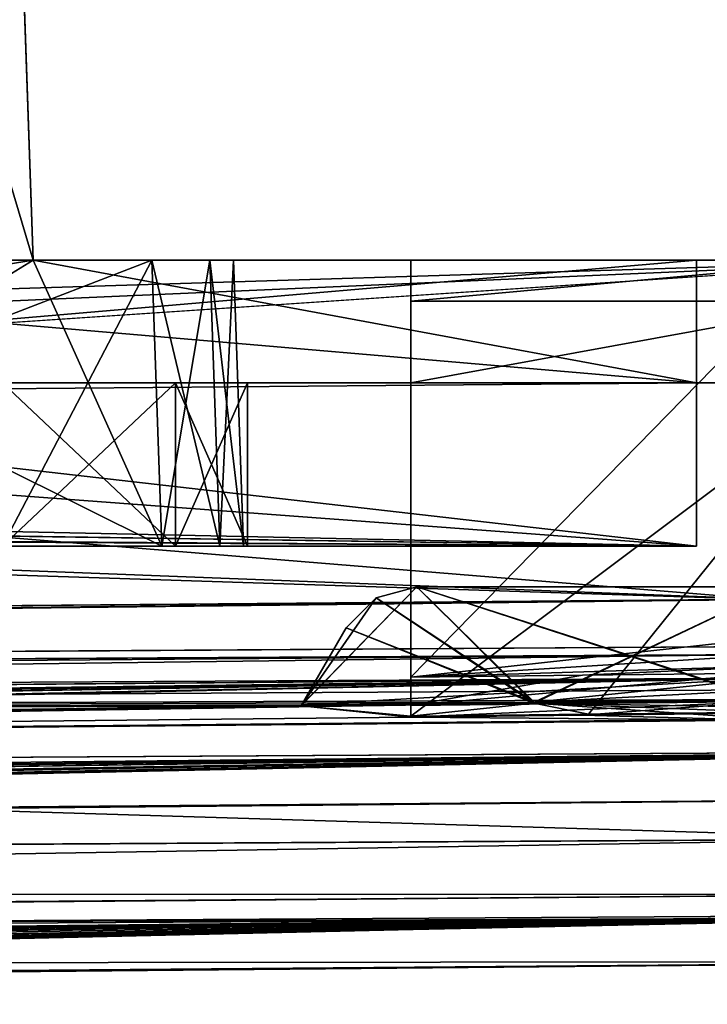
# Model space of a CAD drawing. Units: inches. Extents: x -146 to 90, y 33 to 62.
# Drawn here: x 77 to 86, y 34 to 46 of the extents above; entities that cross this region are included whole.
import ezdxf

# ---------------------------------------------------------------- set-up
doc = ezdxf.new("R2010")
doc.units = ezdxf.units.IN
doc.header["$MEASUREMENT"] = 0
for name, color, linetype in [('1072', 7, 'Continuous'), ('1074', 7, 'Continuous'), ('1081', 7, 'Continuous'), ('1085', 7, 'Continuous'), ('1093', 7, 'Continuous'), ('1095', 7, 'Continuous'), ('1097', 7, 'Continuous'), ('1101', 7, 'Continuous'), ('1114', 7, 'Continuous'), ('1115', 7, 'Continuous'), ('1116', 7, 'Continuous'), ('1117', 7, 'Continuous'), ('1118', 7, 'Continuous'), ('1220', 7, 'Continuous'), ('1224', 7, 'Continuous'), ('1256', 7, 'Continuous'), ('1257', 7, 'Continuous'), ('1258', 7, 'Continuous'), ('1259', 7, 'Continuous'), ('1260', 7, 'Continuous'), ('1274', 7, 'Continuous'), ('1275', 7, 'Continuous'), ('1276', 7, 'Continuous'), ('1277', 7, 'Continuous'), ('1278', 7, 'Continuous'), ('128', 7, 'Continuous'), ('1280', 7, 'Continuous'), ('1281', 7, 'Continuous'), ('826', 7, 'Continuous'), ('827', 7, 'Continuous'), ('828', 7, 'Continuous'), ('830', 7, 'Continuous'), ('849', 7, 'Continuous'), ('850', 7, 'Continuous'), ('856', 7, 'Continuous'), ('857', 7, 'Continuous'), ('858', 7, 'Continuous'), ('880', 7, 'Continuous'), ('881', 7, 'Continuous'), ('882', 7, 'Continuous'), ('885', 7, 'Continuous'), ('889', 7, 'Continuous'), ('893', 7, 'Continuous'), ('894', 7, 'Continuous'), ('968', 7, 'Continuous'), ('969', 7, 'Continuous'), ('972', 7, 'Continuous'), ('989', 7, 'Continuous'), ('990', 7, 'Continuous'), ('996', 7, 'Continuous')]:
    doc.layers.add(name, color=color, linetype=linetype)

msp = doc.modelspace()

# ---------------------------------------------------------------- linework, layer by layer
at = {"layer": '1072', "color": 7, "linetype": 'Continuous', "true_color": 0xfffff2}
for points in [[(-143.564, 42.707, 62.297), (88.438, 42.707, 62.297), (-143.317, 35.62, 62.544), (-143.564, 42.707, 62.297)], [(-143.317, 35.62, 62.544), (88.438, 42.707, 62.297), (-85.391, 35.117, 62.562), (-143.317, 35.62, 62.544)], [(-85.391, 35.117, 62.562), (88.438, 42.707, 62.297), (-27.498, 34.949, 62.567), (-85.391, 35.117, 62.562)], [(88.438, 42.707, 62.297), (88.191, 35.62, 62.544), (-27.498, 34.949, 62.567), (88.438, 42.707, 62.297)]]:
    msp.add_3dface(points, dxfattribs=at)
at = {"layer": '1074', "color": 7, "linetype": 'Continuous', "true_color": 0xfffff2}
for points in [[(88.438, 42.707, 214.297), (-143.564, 42.707, 214.297), (88.191, 35.62, 214.049), (88.438, 42.707, 214.297)], [(88.191, 35.62, 214.049), (-143.564, 42.707, 214.297), (-27.52, 34.949, 214.026), (88.191, 35.62, 214.049)]]:
    msp.add_3dface(points, dxfattribs=at)
at = {"layer": '1081', "color": 7, "linetype": 'Continuous', "true_color": 0xfffff2}
for points in [[(-27.498, 34.949, 62.567), (88.191, 35.62, 62.544), (11.025, 34.345, 62.864), (-27.498, 34.949, 62.567)], [(11.025, 34.345, 62.864), (88.191, 35.62, 62.544), (88.199, 34.942, 62.842), (11.025, 34.345, 62.864)], [(88.202, 34.655, 63.528), (-27.498, 33.984, 63.552), (88.199, 34.942, 62.842), (88.202, 34.655, 63.528)], [(-27.498, 33.984, 63.552), (11.025, 34.345, 62.864), (88.199, 34.942, 62.842), (-27.498, 33.984, 63.552)]]:
    msp.add_3dface(points, dxfattribs=at)
at = {"layer": '1085', "color": 7, "linetype": 'Continuous', "true_color": 0xfffff2}
for points in [[(88.191, 35.62, 214.049), (-27.52, 34.949, 214.026), (88.199, 34.941, 213.75), (88.191, 35.62, 214.049)], [(88.199, 34.941, 213.75), (-27.52, 34.949, 214.026), (11.025, 34.345, 213.729), (88.199, 34.941, 213.75)], [(88.202, 34.655, 213.065), (88.199, 34.941, 213.75), (11.025, 34.345, 213.729), (88.202, 34.655, 213.065)], [(-27.52, 33.984, 213.041), (88.202, 34.655, 213.065), (11.025, 34.345, 213.729), (-27.52, 33.984, 213.041)]]:
    msp.add_3dface(points, dxfattribs=at)
at = {"layer": '1093', "color": 7, "linetype": 'Continuous', "true_color": 0xfffff2}
for points in [[(86.438, 42.707, 65.297), (-21.563, 42.707, 65.297), (86.293, 38.555, 65.442), (86.438, 42.707, 65.297)], [(86.293, 38.555, 65.442), (-21.563, 42.707, 65.297), (27.764, 38.06, 65.459), (86.293, 38.555, 65.442)]]:
    msp.add_3dface(points, dxfattribs=at)
at = {"layer": '1095', "color": 7, "linetype": 'Continuous', "true_color": 0xfffff2}
for points in [[(35.393, 40.207, 211.209), (35.437, 42.707, 211.297), (86.292, 38.554, 211.152), (35.393, 40.207, 211.209)], [(35.437, 42.707, 211.297), (86.438, 42.707, 211.297), (86.292, 38.554, 211.152), (35.437, 42.707, 211.297)], [(22.429, 38.031, 211.133), (35.393, 40.207, 211.209), (86.292, 38.554, 211.152), (22.429, 38.031, 211.133)]]:
    msp.add_3dface(points, dxfattribs=at)
at = {"layer": '1097', "color": 7, "linetype": 'Continuous', "true_color": 0xfffff2}
for points in [[(22.429, 38.031, 211.133), (86.292, 38.554, 211.152), (-27.563, 37.228, 210.829), (22.429, 38.031, 211.133)], [(-27.563, 37.228, 210.829), (86.292, 38.554, 211.152), (86.298, 37.975, 210.94), (-27.563, 37.228, 210.829)], [(86.3, 37.878, 210.854), (-27.563, 37.228, 210.829), (86.298, 37.975, 210.94), (86.3, 37.878, 210.854)], [(22.434, 37.067, 210.148), (-27.563, 37.228, 210.829), (86.3, 37.878, 210.854), (22.434, 37.067, 210.148)], [(86.304, 37.591, 210.167), (22.434, 37.067, 210.148), (86.3, 37.878, 210.854), (86.304, 37.591, 210.167)]]:
    msp.add_3dface(points, dxfattribs=at)
at = {"layer": '1101', "color": 7, "linetype": 'Continuous', "true_color": 0xfffff2}
for points in [[(-32.363, 37.23, 65.763), (86.293, 38.555, 65.442), (27.764, 38.06, 65.459), (-32.363, 37.23, 65.763)], [(86.293, 38.555, 65.442), (-32.363, 37.23, 65.763), (86.298, 37.975, 65.653), (86.293, 38.555, 65.442)], [(86.298, 37.975, 65.653), (-32.363, 37.23, 65.763), (86.3, 37.878, 65.74), (86.298, 37.975, 65.653)], [(-32.363, 36.943, 66.449), (86.304, 37.591, 66.427), (86.3, 37.878, 65.74), (-32.363, 36.943, 66.449)], [(-32.363, 37.23, 65.763), (-32.363, 36.943, 66.449), (86.3, 37.878, 65.74), (-32.363, 37.23, 65.763)], [(-32.363, 36.943, 66.449), (27.77, 37.095, 66.444), (86.304, 37.591, 66.427), (-32.363, 36.943, 66.449)]]:
    msp.add_3dface(points, dxfattribs=at)
at = {"layer": '1114', "color": 7, "linetype": 'Continuous', "true_color": 0xfffff2}
for points in [[(87.385, 41.207, 106.797), (81.937, 41.207, 106.797), (87.385, 41.207, 102.297), (87.385, 41.207, 106.797)], [(87.385, 41.207, 102.297), (81.937, 41.207, 106.797), (81.937, 41.207, 102.297), (87.385, 41.207, 102.297)]]:
    msp.add_3dface(points, dxfattribs=at)
at = {"layer": '1115', "color": 7, "linetype": 'Continuous', "true_color": 0xfffff2}
for points in [[(81.937, 37.118, 107.84), (81.937, 42.707, 108.297), (81.937, 41.207, 106.797), (81.937, 37.118, 107.84)], [(81.937, 42.707, 108.297), (81.937, 37.118, 107.84), (81.937, 37.603, 108.386), (81.937, 42.707, 108.297)], [(81.937, 42.707, 108.297), (81.937, 42.707, 106.297), (81.937, 41.207, 106.797), (81.937, 42.707, 108.297)], [(81.937, 41.207, 106.797), (81.937, 42.707, 106.297), (81.937, 42.207, 102.297), (81.937, 41.207, 106.797)], [(81.937, 41.207, 102.297), (81.937, 41.207, 106.797), (81.937, 42.207, 102.297), (81.937, 41.207, 102.297)], [(81.937, 37.125, 106.797), (81.937, 37.118, 107.84), (81.937, 41.207, 106.797), (81.937, 37.125, 106.797)], [(81.937, 37.603, 108.386), (81.937, 37.118, 107.84), (81.937, 37.256, 108.535), (81.937, 37.603, 108.386)], [(81.937, 37.118, 107.84), (81.937, 37.112, 108.883), (81.937, 37.256, 108.535), (81.937, 37.118, 107.84)]]:
    msp.add_3dface(points, dxfattribs=at)
at = {"layer": '1116', "color": 7, "linetype": 'Continuous', "true_color": 0xfffff2}
for points in [[(87.385, 41.207, 102.297), (81.937, 41.207, 102.297), (87.419, 42.207, 102.297), (87.385, 41.207, 102.297)], [(81.937, 41.207, 102.297), (81.937, 42.207, 102.297), (87.419, 42.207, 102.297), (81.937, 41.207, 102.297)]]:
    msp.add_3dface(points, dxfattribs=at)
at = {"layer": '1117', "color": 7, "linetype": 'Continuous', "true_color": 0xfffff2}
for points in [[(84.113, 37.149, 106.797), (81.937, 37.125, 106.797), (87.385, 41.207, 106.797), (84.113, 37.149, 106.797)], [(81.937, 37.125, 106.797), (81.937, 41.207, 106.797), (87.385, 41.207, 106.797), (81.937, 37.125, 106.797)], [(86.289, 37.173, 106.797), (84.113, 37.149, 106.797), (87.385, 41.207, 106.797), (86.289, 37.173, 106.797)]]:
    msp.add_3dface(points, dxfattribs=at)
at = {"layer": '1118', "color": 7, "linetype": 'Continuous', "true_color": 0xfffff2}
for points in [[(81.937, 42.707, 106.297), (87.437, 42.707, 106.297), (81.937, 42.207, 102.297), (81.937, 42.707, 106.297)], [(81.937, 42.207, 102.297), (87.437, 42.707, 106.297), (87.419, 42.207, 102.297), (81.937, 42.207, 102.297)]]:
    msp.add_3dface(points, dxfattribs=at)
at = {"layer": '1220', "color": 7, "linetype": 'Continuous', "true_color": 0xfffff2}
for points in [[(86.937, 42.707, 108.297), (81.937, 42.707, 108.297), (81.937, 37.603, 108.386), (86.937, 42.707, 108.297)], [(86.937, 42.707, 108.297), (81.937, 37.603, 108.386), (86.777, 38.134, 108.376), (86.937, 42.707, 108.297)], [(86.777, 38.134, 108.376), (81.937, 37.603, 108.386), (86.709, 37.898, 108.381), (86.777, 38.134, 108.376)], [(86.709, 37.898, 108.381), (81.937, 37.603, 108.386), (86.571, 37.746, 108.383), (86.709, 37.898, 108.381)], [(81.937, 37.603, 108.386), (84.04, 37.626, 108.385), (86.571, 37.746, 108.383), (81.937, 37.603, 108.386)], [(86.283, 37.652, 108.385), (86.571, 37.746, 108.383), (84.04, 37.626, 108.385), (86.283, 37.652, 108.385)]]:
    msp.add_3dface(points, dxfattribs=at)
at = {"layer": '1224', "color": 7, "linetype": 'Continuous', "true_color": 0xfffff2}
for points in [[(81.937, 37.256, 108.535), (86.283, 37.652, 108.385), (84.04, 37.626, 108.385), (81.937, 37.256, 108.535)], [(86.283, 37.652, 108.385), (81.937, 37.256, 108.535), (86.287, 37.305, 108.533), (86.283, 37.652, 108.385)], [(81.937, 37.603, 108.386), (81.937, 37.256, 108.535), (84.04, 37.626, 108.385), (81.937, 37.603, 108.386)], [(81.937, 37.112, 108.883), (84.042, 37.135, 108.882), (86.287, 37.305, 108.533), (81.937, 37.112, 108.883)], [(81.937, 37.256, 108.535), (81.937, 37.112, 108.883), (86.287, 37.305, 108.533), (81.937, 37.256, 108.535)], [(84.042, 37.135, 108.882), (86.289, 37.16, 108.882), (86.287, 37.305, 108.533), (84.042, 37.135, 108.882)]]:
    msp.add_3dface(points, dxfattribs=at)
at = {"layer": '1256', "color": 1, "linetype": 'Continuous'}
for points in [[(86.437, 38.707, 88.157), (82.014, 38.707, 88.157), (86.437, 38.707, 89.236), (86.437, 38.707, 88.157)], [(82.014, 38.707, 88.157), (82.014, 38.707, 89.236), (86.437, 38.707, 89.236), (82.014, 38.707, 88.157)]]:
    msp.add_3dface(points, dxfattribs=at)
at = {"layer": '1257', "color": 1, "linetype": 'Continuous'}
for points in [[(83.449, 37.294, 88.108), (80.603, 37.263, 88.106), (82.014, 38.707, 88.157), (83.449, 37.294, 88.108)], [(82.014, 38.707, 88.157), (80.603, 37.263, 88.106), (81.514, 38.573, 88.152), (82.014, 38.707, 88.157)], [(86.437, 38.707, 88.157), (83.449, 37.294, 88.108), (82.014, 38.707, 88.157), (86.437, 38.707, 88.157)], [(86.295, 37.326, 88.109), (83.449, 37.294, 88.108), (86.437, 38.707, 88.157), (86.295, 37.326, 88.109)], [(80.603, 37.263, 88.106), (81.148, 38.207, 88.139), (81.514, 38.573, 88.152), (80.603, 37.263, 88.106)]]:
    msp.add_3dface(points, dxfattribs=at)
at = {"layer": '1258', "color": 1, "linetype": 'Continuous'}
for points in [[(83.445, 37.282, 89.286), (82.014, 38.707, 89.236), (81.514, 38.573, 89.241), (83.445, 37.282, 89.286)], [(83.445, 37.282, 89.286), (86.294, 37.314, 89.285), (82.014, 38.707, 89.236), (83.445, 37.282, 89.286)], [(82.014, 38.707, 89.236), (86.294, 37.314, 89.285), (86.437, 38.707, 89.236), (82.014, 38.707, 89.236)], [(81.148, 38.207, 89.254), (83.445, 37.282, 89.286), (81.514, 38.573, 89.241), (81.148, 38.207, 89.254)], [(80.596, 37.251, 89.287), (83.445, 37.282, 89.286), (81.148, 38.207, 89.254), (80.596, 37.251, 89.287)]]:
    msp.add_3dface(points, dxfattribs=at)
at = {"layer": '1259', "color": 1, "linetype": 'Continuous'}
for points in [[(80.6, 37.257, 88.697), (80.596, 37.251, 89.287), (81.148, 38.207, 89.254), (80.6, 37.257, 88.697)], [(80.603, 37.263, 88.106), (80.6, 37.257, 88.697), (81.148, 38.207, 88.139), (80.603, 37.263, 88.106)], [(81.148, 38.207, 88.139), (80.6, 37.257, 88.697), (81.148, 38.207, 89.254), (81.148, 38.207, 88.139)]]:
    msp.add_3dface(points, dxfattribs=at)
at = {"layer": '1260', "color": 1, "linetype": 'Continuous'}
for points in [[(82.014, 38.707, 88.157), (81.514, 38.573, 88.152), (82.014, 38.707, 89.236), (82.014, 38.707, 88.157)], [(82.014, 38.707, 89.236), (81.514, 38.573, 88.152), (81.514, 38.573, 89.241), (82.014, 38.707, 89.236)], [(81.514, 38.573, 88.152), (81.148, 38.207, 88.139), (81.514, 38.573, 89.241), (81.514, 38.573, 88.152)], [(81.148, 38.207, 88.139), (81.148, 38.207, 89.254), (81.514, 38.573, 89.241), (81.148, 38.207, 88.139)]]:
    msp.add_3dface(points, dxfattribs=at)
at = {"layer": '1274', "color": 1, "linetype": 'Continuous'}
for points in [[(82.014, 38.707, 188.436), (86.437, 38.707, 188.436), (82.014, 38.707, 187.357), (82.014, 38.707, 188.436)], [(86.437, 38.707, 188.436), (86.437, 38.707, 187.357), (82.014, 38.707, 187.357), (86.437, 38.707, 188.436)]]:
    msp.add_3dface(points, dxfattribs=at)
at = {"layer": '1275', "color": 1, "linetype": 'Continuous'}
for points in [[(83.449, 37.294, 188.486), (82.014, 38.707, 188.436), (81.514, 38.573, 188.441), (83.449, 37.294, 188.486)], [(83.449, 37.294, 188.486), (86.295, 37.326, 188.484), (82.014, 38.707, 188.436), (83.449, 37.294, 188.486)], [(82.014, 38.707, 188.436), (86.295, 37.326, 188.484), (86.437, 38.707, 188.436), (82.014, 38.707, 188.436)], [(81.148, 38.207, 188.454), (83.449, 37.294, 188.486), (81.514, 38.573, 188.441), (81.148, 38.207, 188.454)], [(80.603, 37.263, 188.487), (83.449, 37.294, 188.486), (81.148, 38.207, 188.454), (80.603, 37.263, 188.487)]]:
    msp.add_3dface(points, dxfattribs=at)
at = {"layer": '1276', "color": 1, "linetype": 'Continuous'}
for points in [[(83.445, 37.282, 187.307), (80.596, 37.251, 187.306), (82.014, 38.707, 187.357), (83.445, 37.282, 187.307)], [(82.014, 38.707, 187.357), (80.596, 37.251, 187.306), (81.514, 38.573, 187.352), (82.014, 38.707, 187.357)], [(86.437, 38.707, 187.357), (83.445, 37.282, 187.307), (82.014, 38.707, 187.357), (86.437, 38.707, 187.357)], [(86.294, 37.314, 187.308), (83.445, 37.282, 187.307), (86.437, 38.707, 187.357), (86.294, 37.314, 187.308)], [(80.596, 37.251, 187.306), (81.148, 38.207, 187.339), (81.514, 38.573, 187.352), (80.596, 37.251, 187.306)]]:
    msp.add_3dface(points, dxfattribs=at)
at = {"layer": '1277', "color": 1, "linetype": 'Continuous'}
for points in [[(80.596, 37.251, 187.306), (80.6, 37.257, 187.896), (81.148, 38.207, 187.339), (80.596, 37.251, 187.306)], [(80.6, 37.257, 187.896), (80.603, 37.263, 188.487), (81.148, 38.207, 188.454), (80.6, 37.257, 187.896)], [(80.6, 37.257, 187.896), (81.148, 38.207, 188.454), (81.148, 38.207, 187.339), (80.6, 37.257, 187.896)]]:
    msp.add_3dface(points, dxfattribs=at)
at = {"layer": '1278', "color": 1, "linetype": 'Continuous'}
for points in [[(81.514, 38.573, 188.441), (82.014, 38.707, 188.436), (81.514, 38.573, 187.352), (81.514, 38.573, 188.441)], [(82.014, 38.707, 188.436), (82.014, 38.707, 187.357), (81.514, 38.573, 187.352), (82.014, 38.707, 188.436)], [(81.148, 38.207, 188.454), (81.514, 38.573, 188.441), (81.148, 38.207, 187.339), (81.148, 38.207, 188.454)], [(81.148, 38.207, 187.339), (81.514, 38.573, 188.441), (81.514, 38.573, 187.352), (81.148, 38.207, 187.339)]]:
    msp.add_3dface(points, dxfattribs=at)
at = {"layer": '128', "color": 254, "linetype": 'Continuous', "true_color": 0xb6e2f5}
for points in [[(90.437, 34.699, 62.297), (0.643, 33.651, 95.258), (-27.563, 34.003, 62.297), (90.437, 34.699, 62.297)], [(-27.563, 34.003, 214.297), (90.437, 34.122, 138.297), (90.437, 34.699, 214.297), (-27.563, 34.003, 214.297)], [(13.937, 33.729, 91.696), (0.643, 33.651, 95.258), (90.437, 34.699, 62.297), (13.937, 33.729, 91.696)], [(27.231, 33.761, 95.258), (13.937, 33.729, 91.696), (90.437, 34.699, 62.297), (27.231, 33.761, 95.258)], [(36.973, 33.745, 104.996), (27.231, 33.761, 95.258), (90.437, 34.699, 62.297), (36.973, 33.745, 104.996)], [(40.537, 33.697, 118.297), (36.973, 33.745, 104.996), (90.437, 34.699, 62.297), (40.537, 33.697, 118.297)], [(90.437, 34.122, 138.297), (40.537, 33.697, 118.297), (90.437, 34.699, 62.297), (90.437, 34.122, 138.297)], [(30.807, 33.596, 138.863), (90.437, 34.122, 138.297), (-27.563, 34.003, 214.297), (30.807, 33.596, 138.863)], [(30.807, 33.596, 138.863), (36.973, 33.638, 131.597), (90.437, 34.122, 138.297), (30.807, 33.596, 138.863)], [(36.973, 33.638, 131.597), (40.537, 33.697, 118.297), (90.437, 34.122, 138.297), (36.973, 33.638, 131.597)]]:
    msp.add_3dface(points, dxfattribs=at)
at = {"layer": '1280', "color": 7, "linetype": 'Continuous', "true_color": 0xfffff2}
for points in [[(90.393, 36.699, 62.327), (-27.577, 36.003, 62.327), (29.03, 35.824, 89.539), (90.393, 36.699, 62.327)], [(90.42, 36.699, 214.266), (-26.644, 35.464, 157.905), (-27.549, 36.003, 214.266), (90.42, 36.699, 214.266)], [(-16.259, 35.435, 143.295), (-26.644, 35.464, 157.905), (90.42, 36.699, 214.266), (-16.259, 35.435, 143.295)], [(-11.546, 35.441, 143.295), (-16.259, 35.435, 143.295), (90.42, 36.699, 214.266), (-11.546, 35.441, 143.295)], [(-6.834, 35.45, 143.295), (-11.546, 35.441, 143.295), (90.42, 36.699, 214.266), (-6.834, 35.45, 143.295)], [(7.045, 35.499, 150.054), (-6.834, 35.45, 143.295), (90.42, 36.699, 214.266), (7.045, 35.499, 150.054)], [(22.323, 35.563, 149.687), (7.045, 35.499, 150.054), (90.42, 36.699, 214.266), (22.323, 35.563, 149.687)], [(35.76, 35.628, 142.367), (22.323, 35.563, 149.687), (90.42, 36.699, 214.266), (35.76, 35.628, 142.367)], [(40.58, 35.807, 99.72), (90.393, 36.699, 62.327), (29.03, 35.824, 89.539), (40.58, 35.807, 99.72)], [(39.153, 35.648, 138.784), (35.76, 35.628, 142.367), (90.42, 36.699, 214.266), (39.153, 35.648, 138.784)], [(90.413, 36.122, 138.297), (39.153, 35.648, 138.784), (90.42, 36.699, 214.266), (90.413, 36.122, 138.297)], [(46.16, 35.755, 114.202), (90.393, 36.699, 62.327), (40.58, 35.807, 99.72), (46.16, 35.755, 114.202)], [(90.413, 36.122, 138.297), (90.393, 36.699, 62.327), (46.16, 35.755, 114.202), (90.413, 36.122, 138.297)], [(39.153, 35.648, 138.784), (90.413, 36.122, 138.297), (44.388, 35.692, 129.619), (39.153, 35.648, 138.784)], [(44.388, 35.692, 129.619), (90.413, 36.122, 138.297), (46.16, 35.755, 114.202), (44.388, 35.692, 129.619)]]:
    msp.add_3dface(points, dxfattribs=at)
at = {"layer": '1281', "color": 7, "linetype": 'Continuous', "true_color": 0xfffff2}
for points in [[(90.437, 34.699, 62.297), (-0.733, 33.702, 89.296), (-27.563, 34.003, 62.297), (90.437, 34.699, 62.297)], [(-27.563, 34.003, 214.297), (90.437, 34.122, 138.297), (90.437, 34.699, 214.297), (-27.563, 34.003, 214.297)], [(14.252, 33.789, 85.8), (-0.733, 33.702, 89.296), (90.437, 34.699, 62.297), (14.252, 33.789, 85.8)], [(29.174, 33.824, 89.59), (14.252, 33.789, 85.8), (90.437, 34.699, 62.297), (29.174, 33.824, 89.59)], [(40.677, 33.806, 99.826), (29.174, 33.824, 89.59), (90.437, 34.699, 62.297), (40.677, 33.806, 99.826)], [(46.177, 33.756, 114.192), (40.677, 33.806, 99.826), (90.437, 34.699, 62.297), (46.177, 33.756, 114.192)], [(90.437, 34.122, 138.297), (46.177, 33.756, 114.192), (90.437, 34.699, 62.297), (90.437, 34.122, 138.297)], [(90.437, 34.122, 138.297), (-27.563, 34.003, 214.297), (35.881, 33.628, 142.27), (90.437, 34.122, 138.297)], [(39.187, 33.648, 138.759), (90.437, 34.122, 138.297), (35.881, 33.628, 142.27), (39.187, 33.648, 138.759)], [(39.187, 33.648, 138.759), (44.453, 33.693, 129.477), (90.437, 34.122, 138.297), (39.187, 33.648, 138.759)], [(44.453, 33.693, 129.477), (46.177, 33.756, 114.192), (90.437, 34.122, 138.297), (44.453, 33.693, 129.477)]]:
    msp.add_3dface(points, dxfattribs=at)
at = {"layer": '826', "color": 7, "linetype": 'Continuous'}
for points in [[(79.476, 42.707, 129.257), (79.769, 42.707, 129.964), (77.315, 42.707, 79.419), (79.476, 42.707, 129.257)], [(77.315, 42.707, 79.419), (79.769, 42.707, 129.964), (85.437, 42.707, 199.174), (77.315, 42.707, 79.419)], [(78.769, 42.707, 128.965), (79.476, 42.707, 129.257), (77.315, 42.707, 79.419), (78.769, 42.707, 128.965)], [(77.315, 42.707, 128.965), (78.769, 42.707, 128.965), (77.315, 42.707, 79.419), (77.315, 42.707, 128.965)], [(85.437, 42.707, 79.419), (77.315, 42.707, 79.419), (85.437, 42.707, 199.174), (85.437, 42.707, 79.419)], [(77.315, 42.707, 199.174), (85.437, 42.707, 199.174), (77.315, 42.707, 145.628), (77.315, 42.707, 199.174)], [(77.315, 42.707, 145.628), (85.437, 42.707, 199.174), (78.769, 42.707, 145.628), (77.315, 42.707, 145.628)], [(78.769, 42.707, 145.628), (85.437, 42.707, 199.174), (79.476, 42.707, 145.336), (78.769, 42.707, 145.628)], [(79.476, 42.707, 145.336), (85.437, 42.707, 199.174), (79.769, 42.707, 144.629), (79.476, 42.707, 145.336)], [(85.437, 42.707, 199.174), (79.769, 42.707, 129.964), (79.769, 42.707, 144.629), (85.437, 42.707, 199.174)]]:
    msp.add_3dface(points, dxfattribs=at)
at = {"layer": '827', "color": 7, "linetype": 'Continuous'}
for points in [[(-140.563, 39.207, 210.297), (76.937, 39.207, 207.797), (85.437, 39.207, 210.297), (-140.563, 39.207, 210.297)], [(85.437, 39.207, 69.297), (-132.063, 39.207, 71.297), (-140.563, 39.207, 69.297), (85.437, 39.207, 69.297)], [(-129.942, 39.207, 72.176), (-132.063, 39.207, 71.297), (85.437, 39.207, 69.297), (-129.942, 39.207, 72.176)], [(-129.063, 39.207, 74.297), (-129.942, 39.207, 72.176), (85.437, 39.207, 69.297), (-129.063, 39.207, 74.297)], [(-127.995, 39.207, 79.797), (-129.063, 39.207, 74.297), (85.437, 39.207, 69.297), (-127.995, 39.207, 79.797)], [(76.937, 39.207, 71.297), (-127.995, 39.207, 79.797), (85.437, 39.207, 69.297), (76.937, 39.207, 71.297)], [(79.058, 39.207, 202.676), (76.937, 39.207, 201.797), (78.891, 39.207, 145.751), (79.058, 39.207, 202.676)], [(78.891, 39.207, 145.751), (76.937, 39.207, 201.797), (76.937, 39.207, 194.728), (78.891, 39.207, 145.751)], [(76.937, 39.207, 207.797), (79.058, 39.207, 206.917), (85.437, 39.207, 210.297), (76.937, 39.207, 207.797)], [(79.058, 39.207, 72.176), (76.937, 39.207, 71.297), (85.437, 39.207, 69.297), (79.058, 39.207, 72.176)], [(76.937, 39.207, 77.297), (79.058, 39.207, 76.417), (76.937, 39.207, 83.865), (76.937, 39.207, 77.297)], [(76.937, 39.207, 128.843), (79.058, 39.207, 76.417), (78.891, 39.207, 128.843), (76.937, 39.207, 128.843)], [(79.058, 39.207, 76.417), (76.937, 39.207, 128.843), (76.937, 39.207, 83.865), (79.058, 39.207, 76.417)], [(76.937, 39.207, 145.751), (78.891, 39.207, 145.751), (76.937, 39.207, 194.728), (76.937, 39.207, 145.751)], [(79.598, 39.207, 145.458), (79.058, 39.207, 202.676), (78.891, 39.207, 145.751), (79.598, 39.207, 145.458)], [(78.891, 39.207, 128.843), (79.058, 39.207, 76.417), (79.598, 39.207, 129.135), (78.891, 39.207, 128.843)], [(79.937, 39.207, 204.797), (79.058, 39.207, 202.676), (79.891, 39.207, 144.751), (79.937, 39.207, 204.797)], [(79.891, 39.207, 144.751), (79.058, 39.207, 202.676), (79.598, 39.207, 145.458), (79.891, 39.207, 144.751)], [(79.058, 39.207, 206.917), (79.937, 39.207, 204.797), (85.437, 39.207, 210.297), (79.058, 39.207, 206.917)], [(79.937, 39.207, 74.297), (79.058, 39.207, 72.176), (85.437, 39.207, 69.297), (79.937, 39.207, 74.297)], [(79.058, 39.207, 76.417), (79.937, 39.207, 74.297), (79.598, 39.207, 129.135), (79.058, 39.207, 76.417)], [(79.598, 39.207, 129.135), (79.937, 39.207, 74.297), (79.891, 39.207, 129.842), (79.598, 39.207, 129.135)], [(79.937, 39.207, 74.297), (79.937, 39.207, 204.797), (79.891, 39.207, 144.751), (79.937, 39.207, 74.297)], [(79.891, 39.207, 129.842), (79.937, 39.207, 74.297), (79.891, 39.207, 144.751), (79.891, 39.207, 129.842)], [(79.937, 39.207, 204.797), (79.937, 39.207, 74.297), (85.437, 39.207, 69.297), (79.937, 39.207, 204.797)], [(79.937, 39.207, 204.797), (85.437, 39.207, 69.297), (85.437, 39.207, 210.297), (79.937, 39.207, 204.797)]]:
    msp.add_3dface(points, dxfattribs=at)
at = {"layer": '828', "color": 7, "linetype": 'Continuous'}
for points in [[(85.437, 39.207, 69.297), (85.437, 42.707, 199.174), (85.437, 41.207, 199.227), (85.437, 39.207, 69.297)], [(85.437, 42.707, 199.174), (85.437, 39.207, 69.297), (85.437, 41.207, 79.366), (85.437, 42.707, 199.174)], [(85.437, 42.707, 79.419), (85.437, 42.707, 199.174), (85.437, 41.207, 79.366), (85.437, 42.707, 79.419)], [(85.437, 39.207, 210.297), (85.437, 39.207, 69.297), (85.437, 41.207, 210.297), (85.437, 39.207, 210.297)], [(85.437, 41.207, 210.297), (85.437, 39.207, 69.297), (85.437, 41.207, 199.227), (85.437, 41.207, 210.297)], [(85.437, 39.207, 69.297), (85.437, 41.207, 69.297), (85.437, 41.207, 79.366), (85.437, 39.207, 69.297)]]:
    msp.add_3dface(points, dxfattribs=at)
at = {"layer": '830', "color": 7, "linetype": 'Continuous'}
for points in [[(38.437, 40.207, 210.297), (85.437, 39.207, 210.297), (38.437, 42.707, 210.297), (38.437, 40.207, 210.297)], [(38.437, 42.707, 210.297), (85.437, 39.207, 210.297), (67.937, 41.207, 210.297), (38.437, 42.707, 210.297)], [(67.937, 41.207, 210.297), (85.437, 39.207, 210.297), (85.437, 41.207, 210.297), (67.937, 41.207, 210.297)], [(-140.563, 39.207, 210.297), (85.437, 39.207, 210.297), (-93.563, 40.207, 210.297), (-140.563, 39.207, 210.297)], [(-93.563, 40.207, 210.297), (85.437, 39.207, 210.297), (-71.563, 40.207, 210.297), (-93.563, 40.207, 210.297)], [(-71.563, 40.207, 210.297), (85.437, 39.207, 210.297), (16.437, 40.207, 210.297), (-71.563, 40.207, 210.297)], [(16.437, 40.207, 210.297), (85.437, 39.207, 210.297), (38.437, 40.207, 210.297), (16.437, 40.207, 210.297)]]:
    msp.add_3dface(points, dxfattribs=at)
at = {"layer": '849', "color": 7, "linetype": 'Continuous'}
for points in [[(77.315, 42.707, 128.965), (76.983, 52.207, 129.297), (74.867, 41.206, 128.912), (77.315, 42.707, 128.965)], [(76.937, 39.207, 128.843), (78.769, 42.707, 128.965), (74.867, 41.206, 128.912), (76.937, 39.207, 128.843)], [(78.769, 42.707, 128.965), (77.315, 42.707, 128.965), (74.867, 41.206, 128.912), (78.769, 42.707, 128.965)], [(76.937, 39.207, 128.843), (78.891, 39.207, 128.843), (78.769, 42.707, 128.965), (76.937, 39.207, 128.843)]]:
    msp.add_3dface(points, dxfattribs=at)
at = {"layer": '850', "color": 7, "linetype": 'Continuous'}
for points in [[(77.315, 42.707, 145.628), (74.483, 52.207, 145.297), (76.983, 52.207, 145.297), (77.315, 42.707, 145.628)], [(74.483, 52.207, 145.297), (77.315, 42.707, 145.628), (74.867, 41.206, 145.681), (74.483, 52.207, 145.297)], [(77.315, 42.707, 145.628), (78.891, 39.207, 145.751), (74.867, 41.206, 145.681), (77.315, 42.707, 145.628)], [(78.891, 39.207, 145.751), (77.315, 42.707, 145.628), (78.769, 42.707, 145.628), (78.891, 39.207, 145.751)], [(78.891, 39.207, 145.751), (76.937, 39.207, 145.751), (74.867, 41.206, 145.681), (78.891, 39.207, 145.751)]]:
    msp.add_3dface(points, dxfattribs=at)
at = {"layer": '856', "color": 7, "linetype": 'Continuous'}
for points in [[(76.791, 57.707, 198.651), (67.937, 42.707, 199.174), (77.315, 42.707, 199.174), (76.791, 57.707, 198.651)], [(77.315, 42.707, 199.174), (67.937, 42.707, 199.174), (85.437, 41.207, 199.227), (77.315, 42.707, 199.174)], [(85.437, 41.207, 199.227), (67.937, 42.707, 199.174), (67.937, 41.207, 199.227), (85.437, 41.207, 199.227)], [(85.437, 42.707, 199.174), (77.315, 42.707, 199.174), (85.437, 41.207, 199.227), (85.437, 42.707, 199.174)]]:
    msp.add_3dface(points, dxfattribs=at)
at = {"layer": '857', "color": 7, "linetype": 'Continuous'}
for points in [[(76.791, 57.707, 79.943), (77.315, 42.707, 128.965), (77.315, 42.707, 79.419), (76.791, 57.707, 79.943)], [(77.315, 42.707, 128.965), (76.791, 57.707, 79.943), (76.983, 52.207, 129.297), (77.315, 42.707, 128.965)], [(76.791, 57.707, 198.651), (77.315, 42.707, 199.174), (77.315, 42.707, 145.628), (76.791, 57.707, 198.651)], [(76.791, 57.707, 198.651), (77.315, 42.707, 145.628), (76.983, 52.207, 145.297), (76.791, 57.707, 198.651)]]:
    msp.add_3dface(points, dxfattribs=at)
at = {"layer": '858', "color": 7, "linetype": 'Continuous'}
for points in [[(76.791, 57.707, 79.943), (77.315, 42.707, 79.419), (67.937, 41.207, 79.366), (76.791, 57.707, 79.943)], [(77.315, 42.707, 79.419), (85.437, 42.707, 79.419), (67.937, 41.207, 79.366), (77.315, 42.707, 79.419)], [(85.437, 42.707, 79.419), (85.437, 41.207, 79.366), (67.937, 41.207, 79.366), (85.437, 42.707, 79.419)]]:
    msp.add_3dface(points, dxfattribs=at)
at = {"layer": '880', "color": 7, "linetype": 'Continuous'}
for points in [[(79.891, 39.207, 129.842), (79.891, 39.207, 144.751), (79.769, 42.707, 129.964), (79.891, 39.207, 129.842)], [(79.769, 42.707, 129.964), (79.891, 39.207, 144.751), (79.769, 42.707, 144.629), (79.769, 42.707, 129.964)]]:
    msp.add_3dface(points, dxfattribs=at)
at = {"layer": '881', "color": 7, "linetype": 'Continuous'}
for points in [[(78.891, 39.207, 145.751), (78.769, 42.707, 145.628), (79.476, 42.707, 145.336), (78.891, 39.207, 145.751)], [(79.598, 39.207, 145.458), (78.891, 39.207, 145.751), (79.476, 42.707, 145.336), (79.598, 39.207, 145.458)], [(79.598, 39.207, 145.458), (79.476, 42.707, 145.336), (79.769, 42.707, 144.629), (79.598, 39.207, 145.458)], [(79.891, 39.207, 144.751), (79.598, 39.207, 145.458), (79.769, 42.707, 144.629), (79.891, 39.207, 144.751)]]:
    msp.add_3dface(points, dxfattribs=at)
at = {"layer": '882', "color": 7, "linetype": 'Continuous'}
for points in [[(78.891, 39.207, 128.843), (79.598, 39.207, 129.135), (78.769, 42.707, 128.965), (78.891, 39.207, 128.843)], [(79.598, 39.207, 129.135), (79.476, 42.707, 129.257), (78.769, 42.707, 128.965), (79.598, 39.207, 129.135)], [(79.598, 39.207, 129.135), (79.891, 39.207, 129.842), (79.476, 42.707, 129.257), (79.598, 39.207, 129.135)], [(79.891, 39.207, 129.842), (79.769, 42.707, 129.964), (79.476, 42.707, 129.257), (79.891, 39.207, 129.842)]]:
    msp.add_3dface(points, dxfattribs=at)
at = {"layer": '885', "color": 7, "linetype": 'Continuous'}
for points in [[(67.937, 41.207, 210.297), (85.437, 41.207, 210.297), (76.937, 41.207, 207.797), (67.937, 41.207, 210.297)], [(76.937, 41.207, 201.797), (85.437, 41.207, 199.227), (67.937, 41.207, 199.227), (76.937, 41.207, 201.797)], [(76.937, 41.207, 207.797), (85.437, 41.207, 210.297), (79.058, 41.207, 206.917), (76.937, 41.207, 207.797)], [(76.937, 41.207, 201.797), (79.058, 41.207, 202.676), (85.437, 41.207, 199.227), (76.937, 41.207, 201.797)], [(79.058, 41.207, 206.917), (85.437, 41.207, 210.297), (79.937, 41.207, 204.797), (79.058, 41.207, 206.917)], [(79.937, 41.207, 204.797), (85.437, 41.207, 210.297), (79.058, 41.207, 202.676), (79.937, 41.207, 204.797)], [(79.058, 41.207, 202.676), (85.437, 41.207, 210.297), (85.437, 41.207, 199.227), (79.058, 41.207, 202.676)]]:
    msp.add_3dface(points, dxfattribs=at)
at = {"layer": '889', "color": 7, "linetype": 'Continuous'}
for points in [[(85.437, 41.207, 79.366), (76.937, 41.207, 77.297), (67.937, 41.207, 79.366), (85.437, 41.207, 79.366)], [(76.937, 41.207, 71.297), (85.437, 41.207, 69.297), (67.937, 41.207, 69.297), (76.937, 41.207, 71.297)], [(79.058, 41.207, 76.417), (76.937, 41.207, 77.297), (85.437, 41.207, 79.366), (79.058, 41.207, 76.417)], [(76.937, 41.207, 71.297), (79.058, 41.207, 72.176), (85.437, 41.207, 69.297), (76.937, 41.207, 71.297)], [(79.937, 41.207, 74.297), (79.058, 41.207, 76.417), (85.437, 41.207, 79.366), (79.937, 41.207, 74.297)], [(79.058, 41.207, 72.176), (79.937, 41.207, 74.297), (85.437, 41.207, 79.366), (79.058, 41.207, 72.176)], [(85.437, 41.207, 69.297), (79.058, 41.207, 72.176), (85.437, 41.207, 79.366), (85.437, 41.207, 69.297)]]:
    msp.add_3dface(points, dxfattribs=at)
at = {"layer": '893', "color": 7, "linetype": 'Continuous'}
for points in [[(79.058, 39.207, 206.917), (76.937, 39.207, 207.797), (79.058, 41.207, 206.917), (79.058, 39.207, 206.917)], [(76.937, 39.207, 207.797), (76.937, 41.207, 207.797), (79.058, 41.207, 206.917), (76.937, 39.207, 207.797)], [(79.937, 39.207, 204.797), (79.058, 39.207, 206.917), (79.937, 41.207, 204.797), (79.937, 39.207, 204.797)], [(79.058, 39.207, 206.917), (79.058, 41.207, 206.917), (79.937, 41.207, 204.797), (79.058, 39.207, 206.917)]]:
    msp.add_3dface(points, dxfattribs=at)
at = {"layer": '894', "color": 7, "linetype": 'Continuous'}
for points in [[(76.937, 39.207, 201.797), (79.058, 39.207, 202.676), (76.937, 41.207, 201.797), (76.937, 39.207, 201.797)], [(79.058, 39.207, 202.676), (79.058, 41.207, 202.676), (76.937, 41.207, 201.797), (79.058, 39.207, 202.676)], [(79.058, 39.207, 202.676), (79.937, 39.207, 204.797), (79.058, 41.207, 202.676), (79.058, 39.207, 202.676)], [(79.937, 39.207, 204.797), (79.937, 41.207, 204.797), (79.058, 41.207, 202.676), (79.937, 39.207, 204.797)]]:
    msp.add_3dface(points, dxfattribs=at)
at = {"layer": '968', "color": 7, "linetype": 'Continuous'}
for points in [[(79.058, 39.207, 76.417), (76.937, 39.207, 77.297), (79.058, 41.207, 76.417), (79.058, 39.207, 76.417)], [(76.937, 39.207, 77.297), (76.937, 41.207, 77.297), (79.058, 41.207, 76.417), (76.937, 39.207, 77.297)], [(79.937, 39.207, 74.297), (79.058, 39.207, 76.417), (79.937, 41.207, 74.297), (79.937, 39.207, 74.297)], [(79.058, 39.207, 76.417), (79.058, 41.207, 76.417), (79.937, 41.207, 74.297), (79.058, 39.207, 76.417)]]:
    msp.add_3dface(points, dxfattribs=at)
at = {"layer": '969', "color": 7, "linetype": 'Continuous'}
for points in [[(76.937, 39.207, 71.297), (79.058, 39.207, 72.176), (76.937, 41.207, 71.297), (76.937, 39.207, 71.297)], [(79.058, 39.207, 72.176), (79.058, 41.207, 72.176), (76.937, 41.207, 71.297), (79.058, 39.207, 72.176)], [(79.058, 39.207, 72.176), (79.937, 39.207, 74.297), (79.058, 41.207, 72.176), (79.058, 39.207, 72.176)], [(79.937, 39.207, 74.297), (79.937, 41.207, 74.297), (79.058, 41.207, 72.176), (79.937, 39.207, 74.297)]]:
    msp.add_3dface(points, dxfattribs=at)
at = {"layer": '972', "color": 7, "linetype": 'Continuous'}
for points in [[(85.437, 39.207, 69.297), (-140.563, 39.207, 69.297), (85.437, 41.207, 69.297), (85.437, 39.207, 69.297)], [(85.437, 41.207, 69.297), (-140.563, 39.207, 69.297), (67.937, 41.207, 69.297), (85.437, 41.207, 69.297)]]:
    msp.add_3dface(points, dxfattribs=at)
at = {"layer": '989', "color": 7, "linetype": 'Continuous', "true_color": 0xfffff2}
for points in [[(-143.564, 42.707, 214.297), (88.438, 42.707, 214.297), (-141.564, 42.707, 211.297), (-143.564, 42.707, 214.297)], [(88.438, 42.707, 62.297), (-143.564, 42.707, 62.297), (86.438, 42.707, 65.297), (88.438, 42.707, 62.297)], [(86.438, 42.707, 65.297), (-143.564, 42.707, 62.297), (-21.563, 42.707, 65.297), (86.438, 42.707, 65.297)], [(-141.564, 42.707, 211.297), (88.438, 42.707, 214.297), (-90.563, 42.707, 211.297), (-141.564, 42.707, 211.297)], [(88.438, 42.707, 214.297), (-87.563, 42.707, 211.297), (-90.563, 42.707, 211.297), (88.438, 42.707, 214.297)], [(-87.563, 42.707, 211.297), (88.438, 42.707, 214.297), (-77.563, 42.707, 211.297), (-87.563, 42.707, 211.297)], [(-77.563, 42.707, 211.297), (88.438, 42.707, 214.297), (-74.563, 42.707, 211.297), (-77.563, 42.707, 211.297)], [(-74.563, 42.707, 211.297), (88.438, 42.707, 214.297), (19.437, 42.707, 211.297), (-74.563, 42.707, 211.297)], [(88.438, 42.707, 214.297), (22.437, 42.707, 211.297), (19.437, 42.707, 211.297), (88.438, 42.707, 214.297)], [(88.438, 42.707, 214.297), (32.437, 42.707, 211.297), (22.437, 42.707, 211.297), (88.438, 42.707, 214.297)], [(32.437, 42.707, 211.297), (88.438, 42.707, 214.297), (35.437, 42.707, 211.297), (32.437, 42.707, 211.297)], [(35.437, 42.707, 211.297), (88.438, 42.707, 214.297), (86.438, 42.707, 211.297), (35.437, 42.707, 211.297)], [(81.937, 42.707, 108.297), (86.937, 42.707, 108.297), (81.937, 42.707, 106.297), (81.937, 42.707, 108.297)], [(81.937, 42.707, 106.297), (86.937, 42.707, 108.297), (87.437, 42.707, 106.297), (81.937, 42.707, 106.297)]]:
    msp.add_3dface(points, dxfattribs=at)
at = {"layer": '990', "color": 7, "linetype": 'Continuous', "true_color": 0xfffff2}
for points in [[(88.202, 34.655, 213.065), (-27.52, 33.984, 213.041), (41.177, 33.662, 139.594), (88.202, 34.655, 213.065)], [(-27.498, 33.984, 63.552), (88.202, 34.655, 63.528), (11.069, 33.797, 83.837), (-27.498, 33.984, 63.552)], [(11.069, 33.797, 83.837), (88.202, 34.655, 63.528), (24.254, 33.841, 85.293), (11.069, 33.797, 83.837)], [(24.254, 33.841, 85.293), (88.202, 34.655, 63.528), (35.918, 33.845, 91.604), (24.254, 33.841, 85.293)], [(35.918, 33.845, 91.604), (88.202, 34.655, 63.528), (44.349, 33.817, 101.842), (35.918, 33.845, 91.604)], [(42.055, 33.668, 138.421), (88.202, 34.655, 213.065), (41.177, 33.662, 139.594), (42.055, 33.668, 138.421)], [(89.183, 34.107, 138.297), (42.055, 33.668, 138.421), (88.909, 34.659, 63.821), (89.183, 34.107, 138.297)], [(88.909, 34.659, 63.821), (42.055, 33.668, 138.421), (88.202, 34.655, 63.528), (88.909, 34.659, 63.821)], [(89.183, 34.107, 138.297), (88.202, 34.655, 213.065), (42.055, 33.668, 138.421), (89.183, 34.107, 138.297)], [(88.202, 34.655, 63.528), (42.055, 33.668, 138.421), (47.203, 33.716, 127.729), (88.202, 34.655, 63.528)], [(44.349, 33.817, 101.842), (88.202, 34.655, 63.528), (48.306, 33.77, 114.501), (44.349, 33.817, 101.842)], [(48.306, 33.77, 114.501), (88.202, 34.655, 63.528), (47.203, 33.716, 127.729), (48.306, 33.77, 114.501)]]:
    msp.add_3dface(points, dxfattribs=at)
at = {"layer": '996', "color": 7, "linetype": 'Continuous', "true_color": 0xfffff2}
for points in [[(22.434, 37.067, 210.148), (86.304, 37.591, 210.167), (35.187, 36.929, 193.601), (22.434, 37.067, 210.148)], [(86.304, 37.591, 66.427), (27.77, 37.095, 66.444), (86.299, 37.445, 77.413), (86.304, 37.591, 66.427)], [(35.187, 36.929, 193.601), (86.304, 37.591, 210.167), (35.937, 36.933, 193.599), (35.187, 36.929, 193.601)], [(35.937, 36.933, 193.599), (86.304, 37.591, 210.167), (36.687, 36.938, 193.598), (35.937, 36.933, 193.599)], [(36.687, 36.938, 193.598), (86.304, 37.591, 210.167), (36.687, 36.923, 192.197), (36.687, 36.938, 193.598)], [(36.687, 36.923, 192.197), (86.304, 37.591, 210.167), (36.687, 36.908, 190.797), (36.687, 36.923, 192.197)], [(36.687, 36.908, 190.797), (86.304, 37.591, 210.167), (38.813, 36.922, 190.797), (36.687, 36.908, 190.797)], [(38.813, 36.922, 190.797), (86.304, 37.591, 210.167), (40.939, 36.936, 190.797), (38.813, 36.922, 190.797)], [(40.939, 36.936, 190.797), (86.304, 37.591, 210.167), (40.941, 36.928, 190.047), (40.939, 36.936, 190.797)], [(40.941, 36.928, 190.047), (86.304, 37.591, 210.167), (40.943, 36.921, 189.297), (40.941, 36.928, 190.047)], [(40.943, 36.921, 189.297), (86.304, 37.591, 210.167), (40.968, 36.829, 179.297), (40.943, 36.921, 189.297)], [(40.968, 36.829, 179.297), (86.304, 37.591, 210.167), (40.969, 36.823, 178.547), (40.968, 36.829, 179.297)], [(40.969, 36.823, 178.547), (86.304, 37.591, 210.167), (40.971, 36.817, 177.797), (40.969, 36.823, 178.547)], [(86.304, 37.591, 210.167), (42.277, 36.672, 142.933), (40.971, 36.817, 177.797), (86.304, 37.591, 210.167)], [(45.48, 36.692, 138.672), (42.277, 36.672, 142.933), (86.304, 37.591, 210.167), (45.48, 36.692, 138.672)], [(80.603, 37.263, 188.487), (45.48, 36.692, 138.672), (86.304, 37.591, 210.167), (80.603, 37.263, 188.487)], [(83.449, 37.294, 188.486), (80.603, 37.263, 188.487), (86.304, 37.591, 210.167), (83.449, 37.294, 188.486)], [(86.299, 37.447, 199.357), (83.449, 37.294, 188.486), (86.304, 37.591, 210.167), (86.299, 37.447, 199.357)], [(86.299, 37.445, 77.413), (27.77, 37.095, 66.444), (86.295, 37.326, 88.109), (86.299, 37.445, 77.413)], [(86.295, 37.326, 188.484), (83.449, 37.294, 188.486), (86.299, 37.447, 199.357), (86.295, 37.326, 188.484)], [(86.295, 37.326, 88.109), (27.77, 37.095, 66.444), (83.449, 37.294, 88.108), (86.295, 37.326, 88.109)], [(83.449, 37.294, 88.108), (27.77, 37.095, 66.444), (80.603, 37.263, 88.106), (83.449, 37.294, 88.108)], [(80.603, 37.263, 88.106), (27.77, 37.095, 66.444), (80.6, 37.257, 88.697), (80.603, 37.263, 88.106)], [(80.6, 37.257, 88.697), (27.77, 37.095, 66.444), (80.596, 37.251, 89.287), (80.6, 37.257, 88.697)], [(86.286, 37.086, 149.276), (45.48, 36.692, 138.672), (83.445, 37.282, 187.307), (86.286, 37.086, 149.276)], [(83.445, 37.282, 187.307), (45.48, 36.692, 138.672), (80.596, 37.251, 187.306), (83.445, 37.282, 187.307)], [(80.6, 37.257, 187.896), (45.48, 36.692, 138.672), (80.603, 37.263, 188.487), (80.6, 37.257, 187.896)], [(80.596, 37.251, 187.306), (45.48, 36.692, 138.672), (80.6, 37.257, 187.896), (80.596, 37.251, 187.306)], [(83.445, 37.282, 89.286), (80.596, 37.251, 89.287), (81.937, 37.125, 106.797), (83.445, 37.282, 89.286)], [(84.113, 37.149, 106.797), (83.445, 37.282, 89.286), (81.937, 37.125, 106.797), (84.113, 37.149, 106.797)], [(86.294, 37.314, 89.285), (83.445, 37.282, 89.286), (86.292, 37.235, 98.146), (86.294, 37.314, 89.285)], [(86.294, 37.314, 187.308), (86.286, 37.086, 149.276), (83.445, 37.282, 187.307), (86.294, 37.314, 187.308)], [(86.292, 37.235, 98.146), (83.445, 37.282, 89.286), (86.289, 37.173, 106.797), (86.292, 37.235, 98.146)], [(86.289, 37.173, 106.797), (83.445, 37.282, 89.286), (84.113, 37.149, 106.797), (86.289, 37.173, 106.797)], [(80.596, 37.251, 89.287), (27.77, 37.095, 66.444), (47.645, 36.842, 101.746), (80.596, 37.251, 89.287)], [(51.409, 36.788, 115.856), (80.596, 37.251, 89.287), (47.645, 36.842, 101.746), (51.409, 36.788, 115.856)], [(81.937, 37.112, 108.883), (80.596, 37.251, 89.287), (51.409, 36.788, 115.856), (81.937, 37.112, 108.883)], [(81.937, 37.125, 106.797), (80.596, 37.251, 89.287), (81.937, 37.118, 107.84), (81.937, 37.125, 106.797)], [(81.937, 37.118, 107.84), (80.596, 37.251, 89.287), (81.937, 37.112, 108.883), (81.937, 37.118, 107.84)], [(84.042, 37.135, 108.882), (81.937, 37.112, 108.883), (86.286, 37.074, 138.626), (84.042, 37.135, 108.882)], [(86.289, 37.16, 108.882), (84.042, 37.135, 108.882), (86.286, 37.074, 138.626), (86.289, 37.16, 108.882)], [(86.286, 37.074, 138.626), (45.48, 36.692, 138.672), (86.286, 37.086, 149.276), (86.286, 37.074, 138.626)], [(45.48, 36.692, 138.672), (86.286, 37.074, 138.626), (49.502, 36.729, 130.348), (45.48, 36.692, 138.672)], [(49.502, 36.729, 130.348), (86.286, 37.074, 138.626), (51.409, 36.788, 115.856), (49.502, 36.729, 130.348)], [(86.286, 37.074, 138.626), (81.937, 37.112, 108.883), (51.409, 36.788, 115.856), (86.286, 37.074, 138.626)]]:
    msp.add_3dface(points, dxfattribs=at)

doc.saveas('drawing.dxf')
